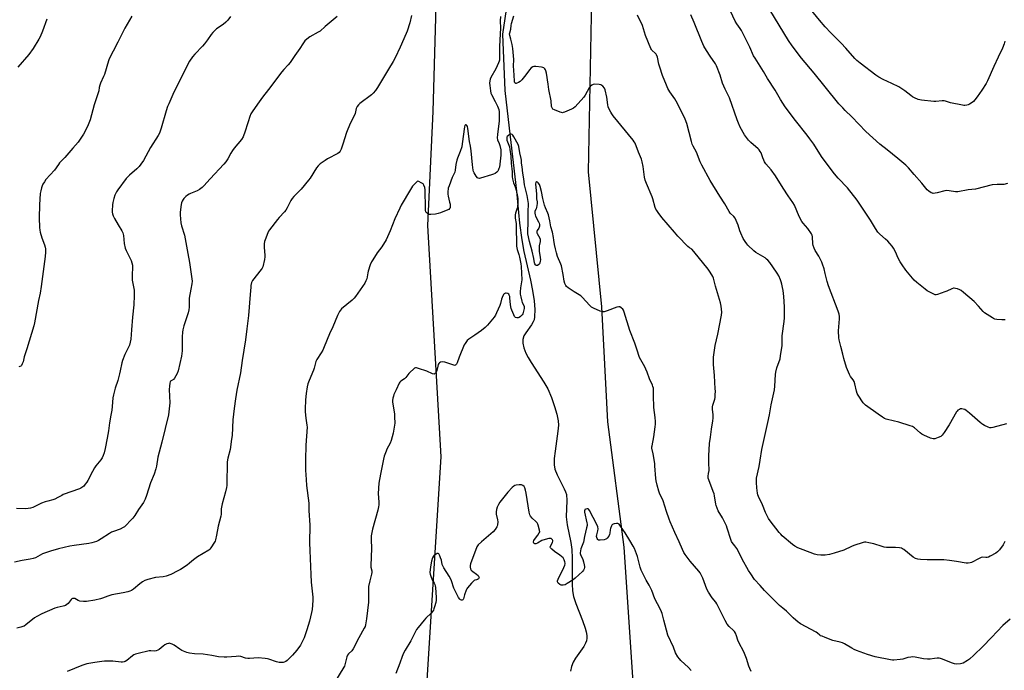
# Model space of a CAD drawing. Units: inches. Extents: x 1207769 to 1213770, y 537455 to 541457.
# Drawn here: x 1208475 to 1209117, y 537967 to 538391 of the extents above; entities that cross this region are included whole.
import ezdxf

# ---------------------------------------------------------------- set-up
doc = ezdxf.new("R2010")
doc.units = ezdxf.units.IN
doc.header["$MEASUREMENT"] = 0
for name, color, linetype in [('HYDRO-Single Line Stream', 4, 'Continuous'), ('NTRL-Farm Land', 3, 'Continuous'), ('Undefined', 1, 'Continuous')]:
    doc.layers.add(name, color=color, linetype=linetype)

msp = doc.modelspace()

# ---------------------------------------------------------------- linework, layer by layer
at = {"layer": 'HYDRO-Single Line Stream'}
msp.add_lwpolyline([(1208793.98, 538412.34), (1208789.5, 538381.33), (1208791.1, 538344.67), (1208793.93, 538320.1), (1208798.67, 538279.04), (1208800.68, 538258.1), (1208802.04, 538247.29), (1208803.49, 538239.73), (1208807.72, 538221.06), (1208809.09, 538214.36), (1208810.13, 538207.54), (1208810.58, 538201.77), (1208810.4, 538197.05), (1208810.06, 538195.17), (1208809.61, 538193.78), (1208808.48, 538191.8), (1208804.7, 538186.63), (1208803.5, 538184.61), (1208802.87, 538182.38), (1208802.87, 538179.91), (1208803.5, 538176.95), (1208804.81, 538173.49), (1208806.27, 538170.56), (1208808.17, 538167.24), (1208816.47, 538154.54), (1208819.03, 538150.05), (1208821.37, 538144.55), (1208823.48, 538138.71), (1208824.98, 538133.54), (1208825.8, 538129.28), (1208825.94, 538126.42), (1208825.69, 538122.58), (1208823.77, 538109.42), (1208823.26, 538104.66), (1208823.22, 538100.66), (1208823.67, 538097.73), (1208825.14, 538094.09), (1208829.83, 538084.98), (1208830.69, 538082.88), (1208831.17, 538081.26), (1208831.47, 538077.34), (1208831.13, 538066.59), (1208831.77, 538061.49), (1208834.06, 538049.9), (1208834.75, 538045.45), (1208835.02, 538039.67), (1208834.96, 538022.84), (1208835.26, 538018.32), (1208835.85, 538014.63), (1208837.25, 538010.15), (1208841.72, 537998.98), (1208843.43, 537994.06), (1208844.07, 537991.6), (1208844.45, 537989.31), (1208844.52, 537987.48), (1208844.31, 537985.85), (1208843.71, 537984.26), (1208842.56, 537982.17), (1208837.19, 537974.4), (1208835.65, 537971.79), (1208834.58, 537969.07), (1208833.75, 537965.93)], dxfattribs=at)
at = {"layer": 'NTRL-Farm Land'}
for points in [[(1208294.36, 538916.5), (1208489.74, 538867.45), (1208641.42, 538837.68), (1208678.22, 538829.74), (1208705.94, 538815.3), (1208720.65, 538797.59), (1208735.43, 538746.98), (1208744.51, 538681.09), (1208751.2, 538565.69), (1208747.6, 538453.3), (1208744.15, 538330.96), (1208740.68, 538256.61), (1208749.38, 538105.8), (1208739.2, 537946.2), (1208740.04, 537759.99), (1208735.97, 537734.48), (1208725.6, 537717.79), (1208706.92, 537714.06), (1208680.73, 537724.73), (1208594.44, 537778.7), (1208491.73, 537862.78), (1208418.51, 537921.52)], [(1208876.51, 537932.75), (1208868.94, 538046.82), (1208858.2, 538128.62), (1208854.32, 538203.6), (1208845.62, 538291.68), (1208847.89, 538416.2), (1208840.45, 538592.86), (1208836.19, 538615.39), (1208837.6, 538730.69), (1208840.42, 538758.58), (1208843.61, 538777.79), (1208847.36, 538784.59), (1208854.21, 538790.97), (1208865.6, 538794.84), (1208882.97, 538796.21), (1208909.62, 538793.4), (1208978.9, 538773.37), (1209110.24, 538744.5), (1209310.9, 538696.36)]]:
    msp.add_lwpolyline(points, dxfattribs=at)
at = {"layer": 'Undefined'}
for points, elevation in [([(1209000, 538298.31), (1208997.56, 538301.61), (1208992.5, 538309.66), (1208990.01, 538313.15), (1208988.27, 538315.47), (1208980.57, 538325.15), (1208973.88, 538334.11), (1208970.77, 538338.88), (1208967.31, 538344.84), (1208962.31, 538352.47), (1208959.62, 538356.97), (1208954.19, 538365.67), (1208953.29, 538367.37), (1208950.73, 538373.03), (1208945.33, 538383.72), (1208944.43, 538385.19), (1208942.27, 538388.07), (1208941.3, 538389.83), (1208936.35, 538400.05)], 348), ([(1208681.75, 538392.95), (1208673.89, 538386.49), (1208670.59, 538383.41), (1208669.4, 538382.64), (1208663.91, 538379.79), (1208661.86, 538378.22), (1208660.63, 538377.04), (1208659.29, 538375.16), (1208657.34, 538372.07), (1208654.07, 538367.52), (1208651.03, 538363.03), (1208649.76, 538361.53), (1208646.84, 538358.45), (1208645.6, 538356.92), (1208636.94, 538345.26), (1208633.04, 538340.28), (1208629.68, 538335.83), (1208626.18, 538330.83), (1208625.33, 538329.38), (1208624.7, 538327.83), (1208623.54, 538324.32), (1208621.32, 538316.76), (1208620.91, 538315.71), (1208620.31, 538314.46), (1208619.25, 538312.79), (1208614.58, 538307.07), (1208613.38, 538305.47), (1208612.34, 538303.84), (1208610.29, 538300.04), (1208608.99, 538298.16), (1208607.67, 538296.58), (1208598.81, 538287.11), (1208594.63, 538282.46), (1208593.59, 538281.4), (1208591.94, 538280.13), (1208590.43, 538279.19), (1208586.08, 538277.53), (1208585.07, 538277.05), (1208584.11, 538276.48), (1208583.05, 538275.58), (1208581.69, 538274.18), (1208581.18, 538273.5), (1208580.64, 538272.48), (1208580.19, 538271.4), (1208579.92, 538270.28), (1208579.33, 538265.45), (1208579.37, 538263.7), (1208579.81, 538258.43), (1208580.2, 538256.45), (1208582.05, 538250.26), (1208584.38, 538238.37), (1208585.46, 538232.46), (1208587.06, 538220.25), (1208587.01, 538218.65), (1208586.19, 538215.19), (1208585.23, 538209.31), (1208585.16, 538207.83), (1208585.17, 538203.36), (1208585, 538201.6), (1208584.53, 538199.59), (1208581.62, 538191.27), (1208580.96, 538188.5), (1208580.78, 538187.06), (1208580.64, 538184.09), (1208580.57, 538174.91), (1208580.48, 538173.15), (1208580.16, 538171.4), (1208577.94, 538161.83), (1208577.35, 538160.16), (1208575.58, 538157.1), (1208574.84, 538156.24), (1208573.46, 538155.36), (1208573.09, 538155.05), (1208572.83, 538154.65), (1208572.59, 538153.86), (1208572.34, 538151.8), (1208572.2, 538149.72), (1208572.48, 538140.98), (1208571.61, 538133.13), (1208567.36, 538115.32), (1208564.77, 538105.61), (1208563.77, 538099.73), (1208563.39, 538098.04), (1208562.28, 538094.41), (1208560, 538088.86), (1208557.4, 538080.47), (1208556.54, 538078.09), (1208555.28, 538075.97), (1208552.12, 538071.39), (1208549.67, 538067.58), (1208548.36, 538065.73), (1208546.97, 538064.19), (1208544.03, 538061.23), (1208542.93, 538060.22), (1208542.21, 538059.72), (1208540.13, 538058.68), (1208535.76, 538057.16), (1208534.43, 538056.62), (1208533.21, 538055.89), (1208527.78, 538052.22), (1208526.11, 538051.18), (1208524.78, 538050.61), (1208521.73, 538049.63), (1208519.74, 538049.22), (1208510.07, 538048.07), (1208507.26, 538047.46), (1208499.98, 538045.68), (1208494.74, 538044.2), (1208489.54, 538042.46), (1208487.97, 538041.76), (1208484.94, 538040.02), (1208483.44, 538039.46), (1208481.57, 538038.99), (1208476.21, 538038.13), (1208471.19, 538037.05)], 346), ([(1208612.11, 538392.92), (1208610.35, 538390.52), (1208608.98, 538389.14), (1208607.26, 538387.69), (1208603.02, 538384.87), (1208600.58, 538382.48), (1208599.47, 538381.19), (1208597.14, 538377.62), (1208595.24, 538375.19), (1208593.89, 538373.68), (1208588.77, 538368.33), (1208587.34, 538366.56), (1208585.38, 538363.78), (1208582.73, 538358.76), (1208574.59, 538342.17), (1208571.85, 538336.07), (1208571.09, 538334.18), (1208570.17, 538331.38), (1208566.86, 538320.15), (1208565.72, 538316.94), (1208564.98, 538315.41), (1208559.91, 538307.51), (1208555.3, 538299.09), (1208553.7, 538296.59), (1208552.56, 538295.21), (1208551.14, 538293.69), (1208546.28, 538289.52), (1208544.11, 538287.38), (1208538.56, 538280), (1208537.68, 538278.53), (1208536.7, 538276.51), (1208535.99, 538274.27), (1208535.35, 538271.65), (1208535.08, 538270.18), (1208534.88, 538266.3), (1208534.95, 538265.43), (1208535.18, 538264.32), (1208535.64, 538262.97), (1208536.56, 538261.16), (1208538.8, 538257.09), (1208541.29, 538253.15), (1208541.91, 538251.89), (1208542.14, 538251.09), (1208542.28, 538250.23), (1208542.75, 538244.96), (1208543.46, 538241.91), (1208544.11, 538240.28), (1208547.28, 538233.86), (1208547.84, 538232.28), (1208548.21, 538230.67), (1208548.26, 538229.5), (1208548.06, 538224.2), (1208548.06, 538220.97), (1208548.22, 538219.83), (1208549.28, 538214.56), (1208549.37, 538213.18), (1208549.34, 538210.91), (1208549, 538204.99), (1208548.25, 538196.82), (1208547.64, 538188.54), (1208547.06, 538182.49), (1208546.78, 538180.49), (1208546.22, 538178.64), (1208545.6, 538177.3), (1208543.14, 538172.52), (1208541.69, 538168.58), (1208541.31, 538167.15), (1208540.26, 538161.91), (1208539.78, 538159.92), (1208538.54, 538155.5), (1208536.84, 538150.65), (1208535.74, 538146.29), (1208535.37, 538144.24), (1208535, 538138.66), (1208534.74, 538136.17), (1208534.05, 538132.87), (1208533.19, 538127.96), (1208532.48, 538122.66), (1208531.69, 538118.05), (1208530.45, 538111.23), (1208529.83, 538108.5), (1208529.09, 538106.64), (1208528.32, 538105.11), (1208527.47, 538103.9), (1208524.36, 538099.93), (1208523.39, 538098.51), (1208522.09, 538096.3), (1208519.05, 538090.27), (1208518.43, 538089.28), (1208517.36, 538087.86), (1208516.41, 538086.73), (1208515.78, 538086.15), (1208514.6, 538085.38), (1208513.58, 538084.87), (1208503.06, 538081.12), (1208502.04, 538080.63), (1208499.61, 538079.22), (1208497.6, 538078.28), (1208496.24, 538077.84), (1208492.89, 538076.95), (1208491.28, 538076.42), (1208488.94, 538075.49), (1208483.13, 538072.85), (1208481.71, 538072.38), (1208480.27, 538072.01), (1208478.57, 538071.9), (1208472.55, 538072.08)], 348), ([(1208730.25, 538393.52), (1208729.18, 538388.84), (1208727.24, 538383.36), (1208725.19, 538378.37), (1208722.83, 538372.96), (1208719.41, 538366.02), (1208718.14, 538363.66), (1208715.19, 538358.49), (1208707.9, 538346.59), (1208706.59, 538344.69), (1208705.08, 538342.84), (1208704.05, 538341.79), (1208696.45, 538336.21), (1208695.58, 538335.43), (1208694.69, 538334.26), (1208694.41, 538333.74), (1208694.13, 538332.96), (1208693.36, 538329.67), (1208692.84, 538328.09), (1208690.23, 538323.09), (1208687.77, 538317.32), (1208685.47, 538309.78), (1208684.25, 538306.41), (1208683.63, 538305.07), (1208683.05, 538304.33), (1208682.18, 538303.66), (1208675.36, 538300.02), (1208673.85, 538299.12), (1208670.55, 538296.78), (1208669.27, 538295.64), (1208668.25, 538294.19), (1208664.02, 538287.56), (1208663, 538286.16), (1208658.12, 538280.31), (1208653.46, 538275.51), (1208652.3, 538274.18), (1208651.55, 538272.91), (1208649.14, 538268.17), (1208648.27, 538266.71), (1208647.31, 538265.57), (1208643.83, 538261.86), (1208642.69, 538260.48), (1208637.53, 538253.9), (1208636.91, 538252.91), (1208636.44, 538251.85), (1208634.69, 538247.25), (1208634.39, 538246.13), (1208634.13, 538244.7), (1208633.97, 538243.26), (1208633.98, 538242.23), (1208634.56, 538237.31), (1208634.61, 538236.14), (1208634.31, 538234.39), (1208633.14, 538229.75), (1208632.83, 538228.93), (1208632.22, 538227.96), (1208626.51, 538220.69), (1208625.87, 538219.38), (1208625.42, 538217.55), (1208625.29, 538216.44), (1208624.99, 538211.57), (1208623.82, 538197.91), (1208622.71, 538189.21), (1208621.96, 538182.18), (1208619.66, 538168.61), (1208618.58, 538160.64), (1208616.28, 538149.3), (1208615.37, 538143.55), (1208614.52, 538137.31), (1208613.69, 538129.9), (1208613.11, 538119.63), (1208612.86, 538117.33), (1208611.93, 538110.66), (1208610.45, 538104.86), (1208610, 538102.54), (1208609.88, 538100.55), (1208609.77, 538089.78), (1208609.66, 538087.15), (1208609.5, 538085.74), (1208608.93, 538083.02), (1208606.63, 538075.04), (1208606.13, 538071.78), (1208605.93, 538068.41), (1208605.75, 538067.03), (1208604.11, 538060.55), (1208603.06, 538054.8), (1208602.4, 538051.65), (1208602.14, 538050.83), (1208601.75, 538050.07), (1208599.38, 538046.44), (1208598.67, 538045.54), (1208598.03, 538044.98), (1208590.59, 538040.63), (1208588.03, 538038.67), (1208585.39, 538036.39), (1208583.76, 538035.13), (1208579.57, 538032.41), (1208577.79, 538031.37), (1208573.28, 538029.06), (1208570.18, 538028.01), (1208568.2, 538027.57), (1208563.3, 538027.12), (1208558.23, 538025.75), (1208556.31, 538025.1), (1208554.83, 538024.26), (1208552.94, 538022.98), (1208548.82, 538019.45), (1208547.58, 538018.66), (1208546.54, 538018.14), (1208545.19, 538017.72), (1208542.13, 538017.04), (1208534.8, 538015.83), (1208532.16, 538015), (1208528.63, 538013.65), (1208527.25, 538013.21), (1208523.57, 538012.4), (1208518.26, 538011.47), (1208516.27, 538011.43), (1208513.76, 538011.7), (1208512.72, 538012.09), (1208510.52, 538013.37), (1208509.78, 538013.49), (1208509.08, 538013.35), (1208508.64, 538013.11), (1208508.23, 538012.73), (1208506.21, 538010.19), (1208505.35, 538009.47), (1208504.42, 538008.85), (1208503.92, 538008.61), (1208503.09, 538008.35), (1208499.04, 538007.58), (1208497.57, 538007.18), (1208489.1, 538003.37), (1208485.83, 538001.62), (1208484.36, 538000.75), (1208478.66, 537996.28), (1208477.46, 537995.45), (1208476.69, 537995.07), (1208475.32, 537994.66), (1208472.77, 537994.09)], 344), ([(1208547.86, 538393.17), (1208543.26, 538385.28), (1208541.64, 538382.27), (1208538.69, 538376.1), (1208535.54, 538370.37), (1208533.06, 538365.31), (1208532.58, 538363.95), (1208529.94, 538355.07), (1208529.39, 538353.72), (1208527.39, 538349.46), (1208526.86, 538348.1), (1208526.52, 538346.72), (1208526.18, 538344.56), (1208525.87, 538343.22), (1208523.16, 538335.27), (1208520.58, 538325.51), (1208519.38, 538322.2), (1208518.5, 538320.34), (1208516.2, 538316.27), (1208514.03, 538312.89), (1208512.73, 538311.08), (1208509.37, 538307.01), (1208504.06, 538301.09), (1208500.63, 538297.47), (1208499.91, 538296.52), (1208497.43, 538292.84), (1208491.77, 538286.61), (1208490.75, 538285.14), (1208489.83, 538283.6), (1208489.34, 538282.56), (1208488.86, 538281.22), (1208488.36, 538279.34), (1208488.03, 538277.42), (1208487.53, 538270.06), (1208487.27, 538261.54), (1208487.53, 538255.3), (1208487.68, 538253.53), (1208487.94, 538252.37), (1208489.15, 538248.69), (1208490.89, 538243.99), (1208491.29, 538242.59), (1208491.4, 538241.41), (1208491.41, 538239.32), (1208491.26, 538236.37), (1208488.63, 538216.83), (1208487.91, 538212.57), (1208486.99, 538207.79), (1208484.36, 538193.17), (1208483.83, 538191.18), (1208479.4, 538176.13), (1208477.52, 538170.9), (1208476.8, 538167.63), (1208476.33, 538166.34), (1208475.83, 538165.42), (1208475.28, 538164.91), (1208473.98, 538164.49)], 350), ([(1208788.11, 538393.01), (1208788.01, 538390.16), (1208788.11, 538385.43), (1208788, 538381.66), (1208787.45, 538373.46), (1208787.58, 538366.48), (1208787.49, 538364.56), (1208787.34, 538363.87), (1208786.94, 538362.78), (1208785.09, 538358.79), (1208781.79, 538353.21), (1208781.4, 538352.18), (1208781.2, 538351.08), (1208781.12, 538349.36), (1208781.19, 538348.02), (1208781.58, 538344.42), (1208781.86, 538343.04), (1208782.32, 538341.97), (1208784.73, 538337.54), (1208786.27, 538334.42), (1208787.06, 538332.36), (1208787.4, 538330.73), (1208787.43, 538329), (1208787.29, 538324.92), (1208786.2, 538315.92), (1208786.08, 538313.75), (1208786.34, 538312.49), (1208787.29, 538310.21), (1208787.71, 538308.8), (1208788.35, 538305.92), (1208788.45, 538304.36), (1208788.33, 538302.62), (1208787.45, 538294.78), (1208787.2, 538293.73), (1208786.67, 538292.46), (1208786.37, 538292.01), (1208785.8, 538291.44), (1208784.67, 538290.65), (1208783.7, 538290.12), (1208782.32, 538289.62), (1208775.25, 538287.55), (1208774.42, 538287.39), (1208773.72, 538287.45), (1208773.13, 538287.84), (1208772.41, 538288.72), (1208770.97, 538291), (1208770.62, 538291.8), (1208770.4, 538292.64), (1208769.87, 538296.13), (1208769.16, 538305.33), (1208768.67, 538308.41), (1208768.08, 538311.52), (1208766.93, 538319.83), (1208766.61, 538321.2), (1208766.3, 538321.86), (1208765.89, 538322.25), (1208765.6, 538322.33), (1208765.32, 538322.24), (1208764.99, 538321.85), (1208764.76, 538321.09), (1208763.29, 538309.96), (1208762.91, 538307.96), (1208761.86, 538304.85), (1208760.15, 538300.55), (1208759.69, 538299.19), (1208759.11, 538296.37), (1208758.68, 538292.63), (1208758.44, 538291.52), (1208757.31, 538289.29), (1208756.73, 538287.91), (1208754.65, 538282.6), (1208754.17, 538280.92), (1208753.83, 538278.41), (1208753.79, 538277.02), (1208753.98, 538275.88), (1208755.05, 538271.9), (1208755.33, 538270.47), (1208755.38, 538268.77), (1208755.3, 538268.23), (1208755.05, 538267.64), (1208754.52, 538267.15), (1208753.76, 538266.76), (1208748.99, 538264.94), (1208747.58, 538264.47), (1208745.81, 538264.14), (1208742.83, 538263.76), (1208741.68, 538263.83), (1208740.97, 538264.14), (1208740.32, 538264.61), (1208739.75, 538265.16), (1208739.47, 538265.58), (1208739.26, 538266.37), (1208739.19, 538267.83), (1208739.18, 538279.99), (1208738.92, 538281.43), (1208738.28, 538283.05), (1208737.77, 538283.73), (1208736.57, 538284.57), (1208735.01, 538285.34), (1208734.26, 538285.45), (1208733.81, 538285.27), (1208733.18, 538284.78), (1208730.76, 538282.2), (1208729.47, 538280.19), (1208723.45, 538269.83), (1208722.47, 538267.99), (1208719.3, 538261.09), (1208716.24, 538253.27), (1208713.54, 538247.27), (1208710.88, 538242.75), (1208707.7, 538238.77), (1208704.87, 538234.3), (1208704.06, 538232.89), (1208703.29, 538230.99), (1208701.84, 538226.83), (1208701.6, 538225.69), (1208701.22, 538223.09), (1208700.96, 538221.97), (1208700.45, 538220.65), (1208699.7, 538219.13), (1208693.72, 538210.45), (1208692.87, 538209.33), (1208691.42, 538208), (1208684.57, 538202.37), (1208683.79, 538201.5), (1208683.2, 538200.5), (1208681.92, 538197.86), (1208678.79, 538190.58), (1208676.58, 538185.98), (1208673.2, 538177.61), (1208672.24, 538175.45), (1208671.28, 538173.6), (1208668.53, 538169.33), (1208667.84, 538168.04), (1208667.45, 538166.99), (1208666.59, 538163.58), (1208666.17, 538162.23), (1208663.36, 538155.62), (1208662.54, 538153.46), (1208662.08, 538151.46), (1208661.41, 538147.08), (1208661.08, 538142.92), (1208660.72, 538136.84), (1208660.79, 538135.07), (1208661.22, 538130.92), (1208661.91, 538126.51), (1208662.02, 538125.19), (1208661.28, 538113.48), (1208661, 538103.87), (1208661.06, 538097), (1208661.41, 538091.1), (1208661.75, 538087.15), (1208663.18, 538075.52), (1208663.23, 538070.85), (1208663.79, 538061.31), (1208663.67, 538049.77), (1208663.76, 538044.7), (1208664.54, 538029.07), (1208664.7, 538024.14), (1208665.75, 538014.21), (1208665.83, 538012.18), (1208665.29, 538006.26), (1208665.01, 538004.22), (1208663.58, 537998.6), (1208661.98, 537992.92), (1208660.16, 537987.77), (1208659.35, 537985.95), (1208657.72, 537982.97), (1208655.31, 537979.61), (1208652.57, 537976.54), (1208649.07, 537973.04), (1208648.14, 537972.39), (1208647.14, 537971.86), (1208646.36, 537971.61), (1208645.53, 537971.57), (1208643.82, 537971.76), (1208642.11, 537972.08), (1208637.06, 537973.82), (1208636.2, 537974.03), (1208634.75, 537974.22), (1208630.07, 537974.6), (1208624.54, 537974.3), (1208623.39, 537974.3), (1208622.01, 537974.56), (1208618.84, 537975.53), (1208617.57, 537975.74), (1208615.89, 537975.68), (1208609.65, 537975.06), (1208607.91, 537975.06), (1208604.19, 537975.46), (1208600.01, 537976.25), (1208594.4, 537977.15), (1208588.59, 537977.39), (1208585.36, 537977.65), (1208583.67, 537978.15), (1208580.41, 537979.54), (1208579.18, 537980.3), (1208575.36, 537982.92), (1208574.11, 537983.62), (1208572.8, 537984.11), (1208572.3, 537984.18), (1208571.61, 537984.14), (1208570.57, 537983.79), (1208569.26, 537983.08), (1208568.27, 537982.41), (1208565.54, 537980.18), (1208564.79, 537979.77), (1208563.74, 537979.33), (1208562.7, 537979.13), (1208560.2, 537979.34), (1208559.08, 537979.24), (1208551.89, 537977.62), (1208550.2, 537977.13), (1208549.18, 537976.64), (1208548.2, 537976.05), (1208544.44, 537972.95), (1208543.48, 537972.32), (1208542.74, 537972.02), (1208541.71, 537971.82), (1208540.89, 537971.8), (1208535.42, 537972.59), (1208529.92, 537972.54), (1208528.19, 537972.37), (1208523.62, 537971.71), (1208518.5, 537970.73), (1208516.55, 537970.23), (1208515.17, 537969.78), (1208505.64, 537965.84)], 342), ([(1209000, 537987.96), (1208997.87, 537988.74), (1208996.98, 537989.15), (1208996.38, 537989.54), (1208995.01, 537990.77), (1208994.08, 537991.43), (1208983.93, 537996.83), (1208982.92, 537997.44), (1208982.23, 537997.96), (1208978.99, 538000.83), (1208974.68, 538005.07), (1208972.26, 538007.02), (1208970.13, 538008.91), (1208965.89, 538013.25), (1208963.2, 538015.71), (1208960.41, 538018.67), (1208957.63, 538021.81), (1208953.86, 538025.88), (1208951.36, 538029.39), (1208949.97, 538031.62), (1208945.87, 538039.14), (1208943.24, 538044.39), (1208942.41, 538045.91), (1208941.03, 538047.85), (1208939.3, 538049.87), (1208938.82, 538050.55), (1208938.31, 538051.84), (1208936.07, 538059.22), (1208935.49, 538060.88), (1208932.97, 538066.07), (1208930.24, 538070.54), (1208929.43, 538072.36), (1208928.84, 538073.95), (1208928.6, 538075.02), (1208927.75, 538080.26), (1208927.45, 538081.71), (1208926.98, 538083.08), (1208924.02, 538090.69), (1208923.73, 538091.81), (1208923.66, 538093.25), (1208923.81, 538094.99), (1208924.29, 538096.89), (1208924.38, 538097.54), (1208924.34, 538098.38), (1208924.04, 538100.63), (1208924, 538102.38), (1208924.11, 538106.47), (1208924.61, 538114.56), (1208925.05, 538118.65), (1208925.8, 538123.87), (1208926.7, 538129.24), (1208926.88, 538130.95), (1208926.92, 538133.25), (1208926.45, 538136.93), (1208926.4, 538138.34), (1208926.66, 538139.48), (1208927.95, 538143.35), (1208928.13, 538144.48), (1208928.24, 538146.24), (1208928.31, 538148.59), (1208928.28, 538150.07), (1208927.82, 538158.75), (1208927.21, 538166.01), (1208927.08, 538169.42), (1208927.11, 538170.85), (1208928.17, 538178.34), (1208930, 538185.68), (1208932.24, 538198.17), (1208932.47, 538200.23), (1208932.12, 538204), (1208931.77, 538206.31), (1208928.42, 538217.06), (1208927.1, 538222.2), (1208926.62, 538223.41), (1208924.99, 538226.26), (1208923.69, 538228.14), (1208914.31, 538239.73), (1208912.99, 538241.11), (1208911.56, 538242.1), (1208910.46, 538243.06), (1208903.78, 538249.69), (1208901.69, 538252.31), (1208893.47, 538261.94), (1208890.93, 538265.13), (1208890.1, 538266.32), (1208889.58, 538267.32), (1208889.17, 538268.38), (1208887.62, 538273.98), (1208887.14, 538275.44), (1208883.43, 538284.03), (1208882.58, 538286.19), (1208882.18, 538288.19), (1208881.28, 538295.18), (1208880.67, 538298.16), (1208880.13, 538299.84), (1208878.15, 538304.49), (1208876.02, 538310.25), (1208875.48, 538311.29), (1208874.8, 538312.24), (1208861.67, 538328.26), (1208860.77, 538329.45), (1208860.15, 538330.47), (1208858.82, 538332.94), (1208858.43, 538333.93), (1208858.19, 538335.35), (1208857.61, 538340.25), (1208856.53, 538345.09), (1208856.07, 538346.13), (1208854.96, 538347.45), (1208854.31, 538348.01), (1208853.84, 538348.3), (1208853.33, 538348.47), (1208852.5, 538348.6), (1208849.38, 538348.74), (1208848.58, 538348.6), (1208847.84, 538348.21), (1208846.75, 538347.27), (1208846.02, 538346.36), (1208843.41, 538341.68), (1208842.61, 538340.44), (1208836.79, 538333.94), (1208835.87, 538333.26), (1208834.55, 538332.61), (1208829.95, 538330.55), (1208829.13, 538330.28), (1208828.59, 538330.2), (1208828.04, 538330.25), (1208827.21, 538330.49), (1208823.32, 538332.02), (1208822.35, 538332.58), (1208822.02, 538332.95), (1208821.82, 538333.37), (1208821.57, 538334.35), (1208821.19, 538338.05), (1208819.78, 538345.4), (1208819.22, 538348.72), (1208818.23, 538355.98), (1208817.83, 538357.42), (1208817.51, 538358.23), (1208817.04, 538358.91), (1208816.42, 538359.42), (1208815.9, 538359.62), (1208815.04, 538359.8), (1208811.16, 538360.27), (1208810, 538360.31), (1208809.21, 538360.11), (1208808.28, 538359.45), (1208807.02, 538358.19), (1208804.76, 538354.92), (1208802.05, 538351.73), (1208801.02, 538350.64), (1208799.88, 538349.8), (1208798.91, 538349.36), (1208798.49, 538349.3), (1208798.1, 538349.33), (1208797.63, 538349.68), (1208797.43, 538350.1), (1208797.27, 538351.06), (1208796.82, 538357.99), (1208796.74, 538360.54), (1208796.85, 538364.94), (1208796.22, 538372.1), (1208795.81, 538374.6), (1208794.99, 538378.06), (1208794.29, 538380.57), (1208794.14, 538381.64), (1208794.26, 538382.4), (1208794.88, 538384.68), (1208795.17, 538387.09), (1208795.41, 538388.39), (1208796.87, 538393.38)], 342), ([(1209000, 538041.75), (1208998.13, 538041.57), (1208997.07, 538041.59), (1208994.78, 538041.95), (1208993.08, 538042.31), (1208985.62, 538045.06), (1208982.15, 538046.5), (1208980.18, 538047.53), (1208978.61, 538048.59), (1208971.98, 538054.37), (1208970.96, 538055.35), (1208970.02, 538056.46), (1208963.99, 538064.07), (1208962.99, 538065.5), (1208961.01, 538069.52), (1208959.09, 538074.41), (1208956.43, 538080), (1208956.03, 538081.04), (1208955.78, 538082.12), (1208955.36, 538085.48), (1208955.12, 538089.01), (1208955.09, 538090.47), (1208955.23, 538091.9), (1208956.96, 538099.52), (1208957.48, 538103.71), (1208958.58, 538110.57), (1208962.65, 538128.28), (1208963.66, 538133.25), (1208964.72, 538139.64), (1208966.86, 538149.45), (1208967.1, 538151.97), (1208967.49, 538159.5), (1208967.67, 538160.94), (1208968.52, 538163.89), (1208970.51, 538169.59), (1208970.91, 538171.61), (1208971.99, 538178.3), (1208971.93, 538184.66), (1208973.14, 538194.07), (1208973.36, 538196.36), (1208973.52, 538199.21), (1208973.41, 538203.61), (1208972.91, 538210.38), (1208972.53, 538214.24), (1208972.2, 538216.3), (1208971.77, 538218.35), (1208971.29, 538219.96), (1208970.79, 538221.27), (1208969.63, 538223.84), (1208968.64, 538225.6), (1208965.88, 538229.79), (1208963.8, 538232.51), (1208962.51, 538234.02), (1208961.65, 538234.78), (1208960.72, 538235.47), (1208954.75, 538239.14), (1208953.33, 538240.14), (1208949.58, 538243.8), (1208948.84, 538244.68), (1208947.67, 538246.31), (1208946.43, 538248.25), (1208944.83, 538251.74), (1208944.32, 538253.09), (1208943.1, 538256.9), (1208941.94, 538259.97), (1208941.32, 538261.32), (1208940.46, 538262.41), (1208938.07, 538264.62), (1208937.25, 538265.73), (1208934.49, 538270.86), (1208931.23, 538275.69), (1208924.9, 538285.91), (1208919.48, 538295.93), (1208918.47, 538298.06), (1208916.02, 538304.44), (1208913.87, 538308.29), (1208913.22, 538309.72), (1208912.72, 538311.4), (1208909.67, 538323.22), (1208908.61, 538326.09), (1208904.77, 538334.11), (1208902.86, 538337.67), (1208901.97, 538339.16), (1208899.64, 538342.28), (1208898.67, 538343.77), (1208897.32, 538346.07), (1208896.36, 538348.22), (1208893.83, 538354.52), (1208892.08, 538359.8), (1208891.49, 538361.77), (1208890.49, 538366.51), (1208890.02, 538367.89), (1208889.75, 538368.34), (1208889.26, 538368.88), (1208886.98, 538370.92), (1208886.64, 538371.38), (1208886.23, 538372.15), (1208882.84, 538380.66), (1208880.71, 538387.07), (1208877.53, 538393.92)], 344), ([(1209000, 538225.42), (1208999.25, 538228.31), (1208998.25, 538231.37), (1208997.71, 538232.73), (1208995.77, 538236.7), (1208993.4, 538240.24), (1208992.71, 538241.84), (1208992.16, 538243.54), (1208991.89, 538244.69), (1208991.69, 538249.3), (1208991.44, 538250.27), (1208990.99, 538251.23), (1208988.53, 538254.74), (1208985.57, 538258.06), (1208984.71, 538259.24), (1208983, 538262.58), (1208979.96, 538269.83), (1208978.95, 538271.64), (1208975.88, 538275.97), (1208972.48, 538280.98), (1208967.57, 538289), (1208964.76, 538292.87), (1208961.31, 538296.96), (1208960.44, 538298.15), (1208959.92, 538299.16), (1208959.26, 538300.75), (1208958.14, 538304), (1208957.57, 538305), (1208956.88, 538305.94), (1208956.29, 538306.58), (1208951.46, 538310.76), (1208949.83, 538312.39), (1208947.31, 538315.83), (1208944.53, 538320.67), (1208943.32, 538323.37), (1208942.44, 538325.56), (1208937.47, 538339.86), (1208936.92, 538341.14), (1208934.74, 538345.58), (1208932.99, 538349.52), (1208931.38, 538354.67), (1208929.05, 538360.79), (1208928.31, 538362.08), (1208924.9, 538367.12), (1208922.48, 538370.86), (1208920.8, 538373.68), (1208919.47, 538376.62), (1208914.5, 538389.05), (1208912.36, 538393.97)], 346), ([(1209000, 538346.97), (1208992.81, 538355.93), (1208984.57, 538365.81), (1208978.32, 538373.84), (1208976.01, 538377.31), (1208963.9, 538397.3)], 350), ([(1209000, 538386.21), (1208996.22, 538390.57), (1208990.37, 538397.68)], 352), ([(1208492.25, 538391.12), (1208489.47, 538383.4), (1208487.92, 538379.61), (1208487.07, 538378.08), (1208483.33, 538372.12), (1208480.56, 538368.25), (1208473.52, 538359.89)], 352), ([(1209117.12, 538376.84), (1209116.62, 538375.21), (1209115.57, 538372.27), (1209112.85, 538366.44), (1209109.93, 538360.44), (1209105.89, 538351.07), (1209104.89, 538349.29), (1209102.08, 538344.87), (1209099.04, 538340.55), (1209097.62, 538338.69), (1209096.67, 538337.59), (1209095.8, 538336.84), (1209094.12, 538335.71), (1209093.09, 538335.25), (1209092.26, 538335.08), (1209091.12, 538334.96), (1209090.27, 538334.96), (1209089.4, 538335.07), (1209081.7, 538336.74), (1209078.32, 538337.76), (1209077.51, 538337.93), (1209076.2, 538337.95), (1209072.19, 538337.48), (1209070.74, 538337.45), (1209062.75, 538338.34), (1209061.61, 538338.54), (1209060.56, 538338.84), (1209058.1, 538339.81), (1209056.86, 538340.52), (1209055.71, 538341.36), (1209051.93, 538344.48), (1209048.05, 538347.05), (1209043.4, 538349.3), (1209037.75, 538351.83), (1209034.97, 538353.46), (1209033.02, 538354.77), (1209022.71, 538362.54), (1209020.57, 538364.35), (1209019.34, 538365.5), (1209013.32, 538372.35), (1209010.32, 538375.62), (1209003.55, 538382.23), (1209000, 538386.21)], 352), ([(1209118.78, 538284.11), (1209116.5, 538283.44), (1209115.4, 538283.37), (1209112, 538283.37), (1209108.76, 538283.09), (1209097.99, 538280.36), (1209093.11, 538279.93), (1209086.47, 538278.67), (1209085.03, 538278.7), (1209080.74, 538279.35), (1209079.34, 538279.44), (1209077.91, 538279.21), (1209073.06, 538277.95), (1209071.7, 538277.67), (1209070.4, 538277.59), (1209069.89, 538277.69), (1209069.15, 538277.99), (1209067.51, 538279), (1209066.53, 538279.92), (1209065.66, 538280.94), (1209063.06, 538284.31), (1209058.07, 538289.82), (1209054.24, 538294.2), (1209052.47, 538296.02), (1209047.33, 538300.34), (1209040.37, 538305.89), (1209035.66, 538309.79), (1209026.45, 538317.99), (1209017.42, 538327.56), (1209012.92, 538331.66), (1209011.35, 538333.28), (1209008.91, 538336.07), (1209000, 538346.97)], 350), ([(1208951.74, 537965.89), (1208950.74, 537967.84), (1208950.21, 537969.18), (1208948.58, 537974.25), (1208947.42, 537977.45), (1208946.44, 537979.42), (1208943.97, 537983.82), (1208943.04, 537986.18), (1208942.13, 537989.16), (1208941.35, 537990.76), (1208940.75, 537991.79), (1208940.22, 537992.48), (1208937.35, 537995.19), (1208936.13, 537996.72), (1208934.81, 537999.03), (1208929.33, 538009.86), (1208928.61, 538010.91), (1208926.21, 538013.74), (1208923.94, 538017.49), (1208922.85, 538019.57), (1208920.06, 538026.71), (1208919.11, 538028.9), (1208918.43, 538030.16), (1208917.59, 538031.27), (1208911.98, 538037.67), (1208908.69, 538042.07), (1208907.73, 538043.5), (1208906.85, 538045.31), (1208904.68, 538050.4), (1208901.82, 538056.39), (1208898.78, 538063.32), (1208898.09, 538065.15), (1208896.47, 538070.09), (1208894.37, 538076.99), (1208893.88, 538078.08), (1208892.26, 538081.1), (1208891.81, 538082.13), (1208891.4, 538083.48), (1208890.43, 538087.34), (1208889.82, 538090.05), (1208889.53, 538091.69), (1208888.94, 538099.99), (1208888.77, 538101.45), (1208887.73, 538107.82), (1208887, 538111.43), (1208886.95, 538112.23), (1208887.01, 538113.05), (1208888.26, 538118.72), (1208889.13, 538125.4), (1208889.3, 538127.15), (1208889.26, 538128.91), (1208889.07, 538131.54), (1208888.19, 538137.94), (1208888.02, 538145.81), (1208888.04, 538149.23), (1208887.91, 538150.6), (1208887.63, 538151.65), (1208887.32, 538152.44), (1208885.38, 538156.61), (1208883.87, 538160.92), (1208883.04, 538162.97), (1208882.28, 538164.48), (1208879.65, 538169.02), (1208878.92, 538170.59), (1208877.02, 538176.08), (1208875.91, 538180), (1208872.54, 538188.18), (1208868.93, 538200.08), (1208868.43, 538201.46), (1208867.99, 538202.16), (1208866.97, 538203.04), (1208866.06, 538203.56), (1208865.32, 538203.71), (1208863.97, 538203.39), (1208857.67, 538200.96), (1208855.87, 538200.39), (1208855.36, 538200.31), (1208854.83, 538200.33), (1208853.17, 538200.88), (1208848.77, 538202.79), (1208847.47, 538203.49), (1208846.2, 538204.65), (1208841.64, 538209.67), (1208840.58, 538210.71), (1208839.61, 538211.39), (1208836.29, 538213.39), (1208832.39, 538215.93), (1208831.25, 538216.78), (1208830.71, 538217.41), (1208830.12, 538218.73), (1208829.63, 538220.42), (1208829.11, 538224.77), (1208827.9, 538230.43), (1208827.53, 538231.53), (1208825.42, 538236.46), (1208824.7, 538238.88), (1208824.07, 538241.37), (1208823.46, 538244.16), (1208823.06, 538247.16), (1208822.75, 538248.86), (1208822.02, 538252.24), (1208820.98, 538255.88), (1208820.42, 538259.61), (1208819.54, 538263.62), (1208819.16, 538264.68), (1208817.45, 538268.21), (1208816.83, 538269.8), (1208815.87, 538274.21), (1208815.03, 538278.86), (1208814.14, 538281.99), (1208813.57, 538283.32), (1208812.85, 538284.49), (1208812.33, 538285), (1208811.78, 538285.2), (1208811.45, 538285.09), (1208811.21, 538284.76), (1208811.09, 538283.82), (1208811.67, 538277.11), (1208811.62, 538274.13), (1208812.09, 538272.06), (1208812.13, 538270.93), (1208811.7, 538268.3), (1208811.43, 538267.47), (1208810.68, 538266.03), (1208810.57, 538265.53), (1208810.56, 538264.73), (1208810.71, 538263.65), (1208811.03, 538262.66), (1208813.06, 538259.08), (1208813.48, 538258.08), (1208813.65, 538257.3), (1208813.61, 538256.24), (1208813.42, 538255.47), (1208813.2, 538254.97), (1208812.17, 538253.33), (1208811.99, 538252.87), (1208811.92, 538252.41), (1208812, 538251.93), (1208812.19, 538251.45), (1208813.78, 538248.46), (1208814.08, 538247.66), (1208814.17, 538247.19), (1208814.12, 538246.24), (1208813.5, 538243.41), (1208813.38, 538241.43), (1208813.48, 538240), (1208814.1, 538235.76), (1208814.22, 538234.35), (1208814.15, 538233.46), (1208813.9, 538232.31), (1208813.55, 538231.55), (1208813.17, 538231.16), (1208812.23, 538230.65), (1208811.55, 538230.59), (1208811.06, 538230.99), (1208810.68, 538231.64), (1208810.43, 538232.39), (1208809.97, 538235.06), (1208808.86, 538239.89), (1208807.1, 538246.28), (1208806.13, 538251.21), (1208806.04, 538252.97), (1208806.35, 538258.42), (1208806.19, 538266.53), (1208806.49, 538269.95), (1208806.46, 538270.96), (1208805.49, 538276.14), (1208803.83, 538283.2), (1208803.48, 538287.1), (1208802.81, 538290.73), (1208802.39, 538295), (1208801.92, 538297.24), (1208801.86, 538299.15), (1208801.71, 538300.29), (1208800.87, 538304.07), (1208800.12, 538308.09), (1208799.67, 538309.49), (1208796.94, 538314.41), (1208796.19, 538315.56), (1208795.83, 538315.91), (1208795.21, 538316.16), (1208794.75, 538316.13), (1208794.29, 538315.94), (1208793.38, 538315.34), (1208792.6, 538314.6), (1208792.34, 538314.17), (1208792.24, 538313.44), (1208792.44, 538312.37), (1208793.99, 538307.93), (1208794.39, 538306.14), (1208794.86, 538301.8), (1208795.15, 538297.22), (1208795.75, 538291.56), (1208795.91, 538288.46), (1208796.06, 538287.13), (1208796.75, 538284.53), (1208797.77, 538281.82), (1208798.43, 538279.66), (1208799.34, 538275.46), (1208799.54, 538274.08), (1208799.56, 538271.87), (1208799.29, 538268.79), (1208799.07, 538267.91), (1208797.91, 538264.77), (1208797.72, 538263.68), (1208797.68, 538262.6), (1208797.8, 538261.33), (1208798.32, 538258.04), (1208798.42, 538256.87), (1208798.41, 538252.17), (1208798.57, 538247.86), (1208798.6, 538244.53), (1208798.71, 538243.08), (1208799.12, 538240.99), (1208800.17, 538237.7), (1208800.63, 538235.96), (1208801.45, 538231.62), (1208801.69, 538229.9), (1208802.01, 538221.22), (1208801.9, 538219.85), (1208801.32, 538216.1), (1208801.12, 538213.33), (1208801.12, 538211.89), (1208801.37, 538210.18), (1208802.02, 538207.39), (1208802.44, 538206.33), (1208803.42, 538204.58), (1208803.62, 538203.88), (1208803.55, 538202.49), (1208803.01, 538199.89), (1208802.69, 538199.08), (1208802.23, 538198.36), (1208801.28, 538197.37), (1208800.42, 538196.74), (1208799.66, 538196.49), (1208798.84, 538196.45), (1208798.08, 538196.61), (1208797.67, 538196.88), (1208797.35, 538197.31), (1208796.84, 538198.35), (1208795.6, 538201.43), (1208795.21, 538202.56), (1208794.81, 538204.91), (1208794.35, 538209.54), (1208794.2, 538210.36), (1208793.95, 538211.15), (1208793.55, 538211.83), (1208792.97, 538212.3), (1208791.93, 538212.52), (1208791.4, 538212.49), (1208790.92, 538212.34), (1208790.54, 538212.03), (1208790.22, 538211.61), (1208789.18, 538209.61), (1208788.8, 538208.55), (1208788.14, 538205.82), (1208787.72, 538204.5), (1208785.7, 538199.63), (1208784.89, 538198.09), (1208784, 538196.91), (1208779.66, 538191.65), (1208778.26, 538190.14), (1208775.72, 538188.17), (1208771.4, 538185.2), (1208767.63, 538182.5), (1208766.51, 538181.59), (1208765.93, 538180.97), (1208765.11, 538179.79), (1208764.59, 538178.78), (1208761.31, 538170.75), (1208760.05, 538167.16), (1208759.52, 538166.25), (1208759.04, 538165.7), (1208758.66, 538165.49), (1208758.43, 538165.44), (1208757.68, 538165.54), (1208753.31, 538167.14), (1208751.9, 538167.52), (1208750.12, 538167.64), (1208749.01, 538167.5), (1208748.38, 538167.1), (1208748.05, 538166.7), (1208747.65, 538165.99), (1208747.29, 538164.91), (1208746.6, 538162.08), (1208746.2, 538161.03), (1208745.78, 538160.38), (1208745.45, 538160.04), (1208745.08, 538159.83), (1208744.85, 538159.8), (1208743.84, 538160.02), (1208740.06, 538161.62), (1208734.82, 538163.48), (1208733.47, 538163.83), (1208732.7, 538163.75), (1208732.21, 538163.51), (1208731.51, 538163.01), (1208729.23, 538161.08), (1208728.46, 538160.21), (1208727.15, 538158.32), (1208726.43, 538157.45), (1208725.6, 538156.74), (1208723.23, 538155.14), (1208722.62, 538154.5), (1208722.21, 538153.81), (1208720.22, 538149.49), (1208718.73, 538146.47), (1208718.36, 538145.4), (1208718.05, 538143.99), (1208717.83, 538142.56), (1208717.82, 538141.41), (1208718.97, 538133.87), (1208719.16, 538131.82), (1208719.25, 538127.69), (1208718.94, 538125.11), (1208718.25, 538121.13), (1208716.84, 538116.39), (1208716.2, 538114.8), (1208714.17, 538110.78), (1208713.61, 538109.5), (1208712.4, 538106.28), (1208711.9, 538104.29), (1208709.87, 538094.49), (1208708.77, 538088.61), (1208708.35, 538081.83), (1208708.79, 538076.14), (1208708.77, 538074.4), (1208708.65, 538073.26), (1208708.15, 538071.03), (1208704.67, 538058.69), (1208703.86, 538054.35), (1208703.78, 538053.47), (1208703.78, 538051.97), (1208704.1, 538046.1), (1208703.65, 538034.92), (1208703.72, 538033.77), (1208704.21, 538031.37), (1208704.29, 538030.33), (1208704.12, 538029.25), (1208702.92, 538024.88), (1208702.16, 538021.22), (1208702.08, 538019.78), (1208702.21, 538013.96), (1208702.14, 538010.99), (1208700.8, 538000.21), (1208700.14, 537996.24), (1208699.85, 537995.22), (1208699.29, 537993.97), (1208695.84, 537987.73), (1208692.1, 537980.66), (1208691.14, 537979.36), (1208689.11, 537977.39), (1208688.46, 537976.43), (1208688.02, 537975.33), (1208687.48, 537973.62), (1208686.7, 537970.11), (1208686.43, 537969.34), (1208686.04, 537968.56), (1208679.84, 537958.65)], 340), ([(1209117.26, 538195.11), (1209116.4, 538195.03), (1209115.22, 538195.05), (1209111.97, 538195.37), (1209110.52, 538195.61), (1209109.72, 538195.93), (1209108.97, 538196.36), (1209103.85, 538199.8), (1209103.01, 538200.6), (1209099.94, 538204.09), (1209097.1, 538207.03), (1209090.24, 538212.96), (1209088.66, 538214.21), (1209087.68, 538214.79), (1209086.32, 538215.27), (1209084.93, 538215.64), (1209084.1, 538215.76), (1209083.56, 538215.71), (1209082.48, 538215.35), (1209079.29, 538213.85), (1209077.91, 538213.31), (1209073.13, 538211.7), (1209072.3, 538211.51), (1209071.75, 538211.49), (1209070.72, 538211.79), (1209068.18, 538213.13), (1209066.45, 538214.14), (1209065.06, 538215.17), (1209059.61, 538219.57), (1209058.05, 538220.92), (1209056.88, 538222.23), (1209052.62, 538227.45), (1209050.11, 538231.01), (1209048.85, 538232.99), (1209047.58, 538235.37), (1209045.76, 538239.53), (1209044.45, 538241.89), (1209043.64, 538243.13), (1209042.15, 538244.9), (1209040.78, 538246.36), (1209039.33, 538247.72), (1209035.6, 538250.94), (1209034.37, 538252.25), (1209032.79, 538254.64), (1209029.55, 538260.19), (1209020.72, 538273.1), (1209014.51, 538281.11), (1209008.5, 538287.53), (1209006.02, 538290.44), (1209000, 538298.31)], 348), ([(1209118.09, 538127.39), (1209109.38, 538124.88), (1209108.26, 538124.69), (1209107.43, 538124.79), (1209106.34, 538125.18), (1209103.91, 538126.27), (1209102.85, 538126.79), (1209102.1, 538127.26), (1209100.95, 538128.21), (1209094.15, 538134.34), (1209091.85, 538136.09), (1209090.96, 538136.55), (1209089.86, 538136.91), (1209089.03, 538137.06), (1209088.23, 538137.01), (1209087.5, 538136.72), (1209086.56, 538136.17), (1209085.94, 538135.65), (1209085.53, 538135.14), (1209080.73, 538126.57), (1209077.51, 538121.68), (1209076.14, 538119.84), (1209075.26, 538119.15), (1209073.64, 538118.42), (1209071.41, 538117.61), (1209070.85, 538117.5), (1209070.3, 538117.51), (1209068.64, 538118.05), (1209064.21, 538119.92), (1209062.87, 538120.57), (1209061.78, 538121.4), (1209058.29, 538124.68), (1209057.61, 538125.19), (1209056.85, 538125.6), (1209055.45, 538126.1), (1209048, 538128.39), (1209040.51, 538130.19), (1209039.66, 538130.45), (1209038.7, 538130.86), (1209037.27, 538131.7), (1209034.42, 538133.62), (1209026.16, 538139.54), (1209025.5, 538140.13), (1209024.77, 538141.03), (1209021.51, 538145.92), (1209020.78, 538147.17), (1209020.32, 538148.54), (1209019.32, 538153.43), (1209018.93, 538154.82), (1209018.26, 538156), (1209016.51, 538158.24), (1209015.85, 538159.53), (1209013.95, 538164.14), (1209012.11, 538169.95), (1209011.36, 538172.67), (1209010.2, 538177.69), (1209009.1, 538182.03), (1209008.82, 538183.49), (1209008.61, 538187.95), (1209009.31, 538195.81), (1209009.25, 538197.21), (1209009.02, 538198.84), (1209008.4, 538200.79), (1209002, 538217.31), (1209001.14, 538220.17), (1209000, 538225.42)], 346), ([(1208912.58, 537966.35), (1208910.89, 537968.35), (1208905.89, 537972.95), (1208904.87, 537974), (1208903.86, 537975.45), (1208902.36, 537978), (1208900.93, 537981.7), (1208897.41, 537989.48), (1208894.72, 537999.32), (1208893.64, 538003.64), (1208893.29, 538004.75), (1208892.38, 538006.71), (1208888.89, 538013.18), (1208886.88, 538018.63), (1208886.32, 538019.96), (1208885.06, 538022.17), (1208883.14, 538025.29), (1208880.04, 538031.91), (1208879.38, 538033.85), (1208877.44, 538040.88), (1208875.55, 538045.94), (1208874.78, 538047.49), (1208872.57, 538051.25), (1208869.47, 538056.18), (1208866.47, 538060.67), (1208865.56, 538061.79), (1208865.13, 538062.09), (1208864.64, 538062.22), (1208863.82, 538062.24), (1208862.4, 538062.06), (1208861.61, 538061.86), (1208861.15, 538061.61), (1208860.81, 538061.25), (1208860.54, 538060.8), (1208859.83, 538058.97), (1208859.64, 538058.15), (1208859.43, 538055.9), (1208859.26, 538055.09), (1208858.75, 538054.08), (1208857.72, 538052.72), (1208857.31, 538052.35), (1208856.86, 538052.07), (1208855.8, 538051.75), (1208853.25, 538051.35), (1208852.47, 538051.35), (1208852.01, 538051.48), (1208851.65, 538051.79), (1208851.24, 538052.45), (1208850.95, 538053.22), (1208850.85, 538053.76), (1208850.98, 538054.83), (1208851.64, 538057.55), (1208851.8, 538058.91), (1208851.59, 538060.23), (1208851.04, 538061.76), (1208846.27, 538070.69), (1208845.83, 538071.39), (1208845.32, 538071.82), (1208844.77, 538071.95), (1208843.83, 538071.76), (1208843.27, 538071.38), (1208843.11, 538071.11), (1208843.01, 538070.69), (1208843.05, 538069.74), (1208844.56, 538062.78), (1208844.67, 538061.92), (1208844.64, 538061.08), (1208844.31, 538059.42), (1208842.93, 538053.78), (1208842.3, 538050.13), (1208841.94, 538049.06), (1208840.66, 538045.85), (1208840.27, 538044.42), (1208840.11, 538043.28), (1208840.16, 538042.73), (1208840.31, 538042.19), (1208841.86, 538038.73), (1208842.31, 538037.36), (1208842.74, 538035.38), (1208842.91, 538034.24), (1208842.91, 538033.68), (1208842.75, 538032.85), (1208842.32, 538031.8), (1208841.61, 538030.9), (1208836.99, 538026.76), (1208835.61, 538025.65), (1208831.61, 538023.09), (1208830.32, 538022.38), (1208829.03, 538022.02), (1208828.26, 538022), (1208827.76, 538022.11), (1208826.83, 538022.62), (1208825.81, 538023.5), (1208825.42, 538024.18), (1208825.36, 538024.94), (1208825.71, 538025.96), (1208829.45, 538033.58), (1208830.15, 538035.17), (1208830.33, 538035.98), (1208830.31, 538036.5), (1208830.12, 538037.3), (1208829.66, 538038.62), (1208829.01, 538039.84), (1208828.05, 538040.86), (1208826.92, 538041.73), (1208823.46, 538043.96), (1208821.72, 538045.48), (1208820.84, 538046.48), (1208820.68, 538046.91), (1208820.81, 538047.63), (1208822.06, 538049.97), (1208822.33, 538050.76), (1208822.33, 538051.16), (1208822.19, 538051.58), (1208821.74, 538052.15), (1208821.34, 538052.42), (1208820.61, 538052.57), (1208819.79, 538052.49), (1208815.86, 538051.5), (1208815.06, 538051.17), (1208812.24, 538049.57), (1208811.23, 538049.14), (1208810.54, 538049.06), (1208810.3, 538049.17), (1208810.02, 538049.46), (1208809.83, 538049.86), (1208809.74, 538050.31), (1208809.92, 538051.21), (1208810.31, 538051.84), (1208812.57, 538054.77), (1208813.5, 538056.19), (1208813.77, 538056.94), (1208813.7, 538058.02), (1208812.82, 538061.12), (1208812.52, 538061.94), (1208812.14, 538062.67), (1208811.28, 538063.65), (1208808.83, 538065.79), (1208807.83, 538067.08), (1208807.32, 538068.01), (1208806.9, 538069.73), (1208805.02, 538082.12), (1208804.57, 538084.14), (1208804.12, 538085.52), (1208803.56, 538086.45), (1208802.8, 538087.13), (1208802.36, 538087.36), (1208801.84, 538087.48), (1208800.42, 538087.48), (1208798.41, 538087.3), (1208797.59, 538087.11), (1208796.87, 538086.71), (1208795.83, 538085.71), (1208793.06, 538082.64), (1208787.83, 538076.15), (1208786.98, 538074.75), (1208786.1, 538072.92), (1208785.68, 538071.53), (1208785.34, 538069.82), (1208785.29, 538068.96), (1208785.34, 538068.39), (1208786.23, 538064.65), (1208786.36, 538063.49), (1208786.29, 538061.47), (1208786.11, 538060.65), (1208785.87, 538060.12), (1208784.71, 538058.41), (1208783.4, 538056.83), (1208775.73, 538050.34), (1208773.62, 538048.31), (1208772.83, 538047.15), (1208768.66, 538036), (1208768.39, 538034.87), (1208768.35, 538033.73), (1208768.57, 538032.66), (1208769.04, 538031.97), (1208770.12, 538030.97), (1208772.45, 538029.32), (1208773.54, 538028.42), (1208773.89, 538028.02), (1208774.11, 538027.6), (1208774.2, 538027.17), (1208774.17, 538026.76), (1208773.86, 538026.25), (1208773.31, 538025.87), (1208772.63, 538025.62), (1208771.46, 538025.33), (1208770.96, 538025.09), (1208770.52, 538024.74), (1208769.33, 538023.47), (1208766.68, 538020.32), (1208766.19, 538019.6), (1208765.82, 538018.82), (1208764.79, 538015.78), (1208764.12, 538013.23), (1208763.88, 538012.8), (1208763.56, 538012.48), (1208763.2, 538012.28), (1208762.8, 538012.25), (1208762.18, 538012.5), (1208761.66, 538012.96), (1208760.88, 538014.13), (1208758.53, 538018.5), (1208757.84, 538020.09), (1208756.28, 538024.95), (1208755.66, 538026.54), (1208754.79, 538028.05), (1208751.29, 538033.42), (1208750.53, 538034.79), (1208750.26, 538035.59), (1208749.69, 538038.31), (1208749.06, 538039.99), (1208748.72, 538041.14), (1208748.25, 538042.1), (1208747.95, 538042.47), (1208747.59, 538042.71), (1208746.91, 538042.68), (1208746.15, 538042.39), (1208745.4, 538041.97), (1208744.95, 538041.63), (1208744.47, 538041.07), (1208743.84, 538039.85), (1208743.21, 538037.77), (1208742.56, 538034.08), (1208742.17, 538030.41), (1208742.3, 538029.31), (1208742.73, 538027.97), (1208743.69, 538025.61), (1208744.91, 538023.45), (1208745.37, 538022.47), (1208745.61, 538021.67), (1208745.77, 538020.52), (1208746.2, 538014.02), (1208746.21, 538012.27), (1208745.94, 538010.85), (1208745.2, 538008.03), (1208744.79, 538006.64), (1208744.47, 538005.84), (1208743.9, 538004.94), (1208743.06, 538003.91), (1208739.61, 538000.49), (1208738.44, 537999.2), (1208734.45, 537994.5), (1208733.42, 537993.08), (1208729.83, 537985.89), (1208725.97, 537979.76), (1208724.91, 537977.78), (1208723.97, 537975.58), (1208722.49, 537971.33), (1208719.91, 537964.39)], 338), ([(1209117.17, 538050.54), (1209115.94, 538048.47), (1209113.52, 538045.07), (1209112.37, 538043.73), (1209111.2, 538042.93), (1209107.64, 538040.98), (1209106.35, 538040.38), (1209105.56, 538040.19), (1209104.76, 538040.19), (1209102.64, 538040.36), (1209101.59, 538040.17), (1209100.27, 538039.56), (1209095.27, 538036.9), (1209094.44, 538036.61), (1209093.28, 538036.43), (1209091.8, 538036.53), (1209085.56, 538037.44), (1209081.07, 538038.23), (1209077.29, 538038.58), (1209074.96, 538038.7), (1209066.47, 538038.66), (1209062.06, 538038.85), (1209060.37, 538039.05), (1209058.94, 538039.53), (1209057.29, 538040.44), (1209051.16, 538045.37), (1209050.46, 538045.85), (1209049.71, 538046.19), (1209048.34, 538046.45), (1209045.79, 538046.67), (1209039.94, 538046.72), (1209038.49, 538046.83), (1209037.11, 538047.21), (1209031.63, 538049.15), (1209028.48, 538049.79), (1209026.47, 538050.08), (1209025.62, 538050.05), (1209024.78, 538049.87), (1209018.69, 538047.86), (1209017.06, 538047.22), (1209012.01, 538044.94), (1209005.85, 538042.88), (1209002.75, 538042.1), (1209000, 538041.75)], 344), ([(1209120.63, 537999.99), (1209115.85, 537995.75), (1209108.47, 537987.87), (1209102.7, 537982.04), (1209096.92, 537976.42), (1209094.04, 537973.81), (1209092.85, 537972.93), (1209089.88, 537971.23), (1209089.1, 537970.92), (1209088.29, 537970.77), (1209085.76, 537970.64), (1209084.37, 537970.78), (1209082.98, 537971.23), (1209075.88, 537974), (1209075.05, 537974.27), (1209074.21, 537974.42), (1209073.06, 537974.42), (1209071.32, 537974.29), (1209068.47, 537973.86), (1209066.73, 537973.87), (1209064.11, 537974.11), (1209058.57, 537975.21), (1209057.12, 537975.35), (1209055.7, 537975.23), (1209053.74, 537974.9), (1209050.59, 537973.86), (1209048.89, 537973.53), (1209044.81, 537973.09), (1209043.94, 537973.11), (1209042.48, 537973.34), (1209032.56, 537975.36), (1209027.5, 537976.82), (1209020.37, 537979.42), (1209018.76, 537980.08), (1209017.22, 537980.95), (1209012.44, 537983.92), (1209011.14, 537984.59), (1209009.75, 537985.03), (1209004.91, 537986), (1209000, 537987.96)], 342)]:
    msp.add_lwpolyline(points, dxfattribs=dict(at, elevation=elevation))

doc.saveas('drawing.dxf')
